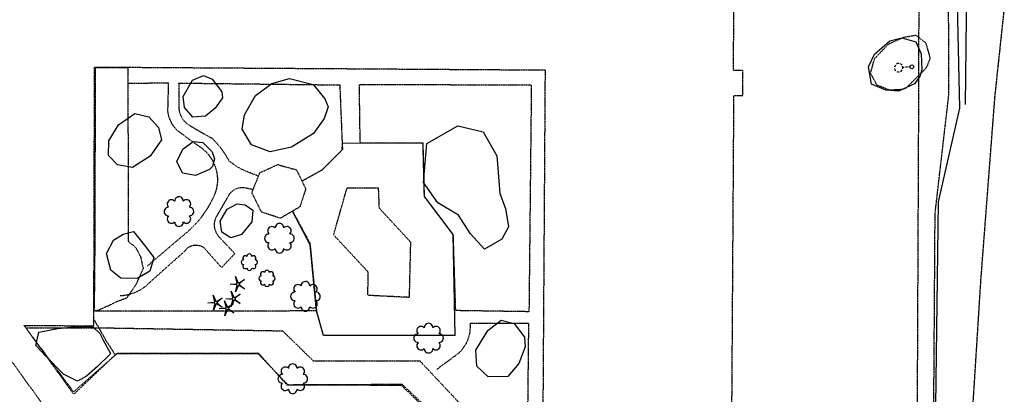
# Model space of a CAD drawing. Extents: x 190544 to 192753, y 66399 to 68390.
# Drawn here: x 191353 to 191692, y 66908 to 67037 of the extents above; entities that cross this region are included whole.
import ezdxf
from ezdxf.enums import TextEntityAlignment as Align

# ---------------------------------------------------------------- set-up
doc = ezdxf.new("R2010")
doc.units = 0
doc.header["$MEASUREMENT"] = 0
for name, pattern in [('AAAA', [2.5, 1.5, -1]), ('BBBB', [0.75, 0.5, -0.25]), ('CCCC', [1.5, 1, -0.5]), ('DASHED', [0.75, 0.5, -0.25]), ('DDDD', [2, 1, -1]), ('FFFF', [4, 3, -1])]:
    doc.linetypes.add(name, pattern=pattern)
doc.layers.get('0').update_dxf_attribs({"color": 2, "linetype": 'CONTINUOUS'})
for name, color, linetype in [('ABUILDING$X', 2, 'CONTINUOUS'), ('AFENCE$X', 2, 'CONTINUOUS'), ('ALANDSCAPING$N', 2, 'CONTINUOUS'), ('ALANDSCAPING$X', 2, 'CONTINUOUS'), ('ALIGHTING$N', 2, 'CONTINUOUS'), ('AMISC$X', 2, 'CONTINUOUS'), ('AROADWAY', 2, 'CONTINUOUS'), ('ASIDEWALK', 2, 'CONTINUOUS'), ('ASTRUCTURE', 2, 'CONTINUOUS'), ('AWATER_UTIL$X', 2, 'CONTINUOUS'), ('OBSCURE$X', 2, 'CONTINUOUS')]:
    doc.layers.add(name, color=color, linetype=linetype)
doc.linetypes.add('AAAS', pattern='A,0,[104,PICS21.SHX,S=1,R=0,X=0,Y=0],-2,1e-05', length=2.00001)
doc.linetypes.add('MISS', pattern='A,1,-1,1,-1,1,-0.25,["?",Standard,S=1,R=0,X=0,Y=-0.5],-0.75', length=6)
doc.linetypes.add('SAAB', pattern='A,1,-0.5,1,-0.5,[102,PICS21.SHX,S=0.05,R=0,X=0.0625,Y=0],-0.5,1,-0.5', length=5)

# ---------------------------------------------------------------- blocks, each defined once
blk = doc.blocks.new('K')
at = {"color": 0, "linetype": 'Continuous'}
for p, q in [((0, 3.98), (0, 4.96)), ((0, 1.74), (0, 3.23)), ((0, 0), (0, 0.99))]:
    blk.add_line(p, q, dxfattribs=at)
blk.add_circle((0, -1.28), 1.28, dxfattribs=at)
for start, end in [(149.20885, 183.49456), (200.63742, 234.92313), (97.78027, 132.06599), (46.3517, 80.63742), (354.92313, 29.20885), (252.06599, 286.3517), (303.49456, 337.78027)]:
    blk.add_arc((0.04, 7.88), 2.91, start, end, dxfattribs=at)
blk.add_attdef('SHOTNUM', text='', height=5, dxfattribs=at).set_placement((-3.34, 0), align=Align.RIGHT)
blk.add_attdef('NOTE', (0, 0), '', height=5, dxfattribs=at)
blk = doc.blocks.new('OO')
at = {"color": 0}
for centre, start, end in [((-5.16, 5.14), 44.44691, 227.73884), ((-0.01, 7.28), 359.44691, 182.73884), ((5.14, 5.16), 314.44691, 137.73884), ((-7.28, -0.01), 89.44691, 272.73884), ((7.28, 0.01), 269.44691, 92.73884), ((-5.14, -5.16), 134.44691, 317.73884), ((5.16, -5.14), 224.44691, 47.73884), ((0.01, -7.28), 179.44691, 2.73884)]:
    blk.add_arc(centre, 2.94, start, end, dxfattribs=at)
at = {"color": 0, "linetype": 'Continuous'}
blk.add_attdef('SHOTNUM', text='', height=5, dxfattribs=at).set_placement((-10.7, 0), align=Align.RIGHT)
blk.add_attdef('NOTE', (0, 0), '', height=5, dxfattribs=at)
blk = doc.blocks.new('PP')
at = {"color": 0}
for centre, start, end in [((-4.02322, -0.006612), 89.609384, 270.257619), ((-2.849522, 2.840171), 44.609384, 225.257619), ((-0.006612, 4.02322), 359.609384, 180.257619), ((2.840171, 2.849522), 314.609384, 135.257619), ((4.02322, 0.006612), 269.609384, 90.257619), ((-2.840171, -2.849522), 134.609384, 315.257619), ((0.006612, -4.02322), 179.609384, 0.257619), ((2.849522, -2.840171), 224.609384, 45.257619)]:
    blk.add_arc(centre, 1.641671, start, end, dxfattribs=at)
at = {"color": 0, "linetype": 'Continuous'}
blk.add_attdef('SHOTNUM', text='', height=5, dxfattribs=at).set_placement((-6.0426, 0), align=Align.RIGHT)
blk.add_attdef('NOTE', (0, 0), '', height=5, dxfattribs=at)
blk = doc.blocks.new('NN')
at = {"color": 0}
for p, q in [((-1.081327, -0.423904), (-2.157236, 3.904081)), ((-2.157236, 3.904081), (-0.452319, -0.188433)), ((0.259373, -0.415723), (4.043057, 1.944948)), ((4.043057, 1.944948), (0.677692, -0.941181)), ((-5.936478, -1.387342), (-1.517417, -1.030527)), ((-1.487846, -1.701513), (-5.936478, -1.387342)), ((-2.071886, -6.616755), (-1.045672, -2.303717)), ((-0.398388, -2.482939), (-2.071886, -6.616755)), ((4.095806, -4.557287), (0.31098, -2.248497)), ((0.681452, -1.688277), (4.095806, -4.557287))]:
    blk.add_line(p, q, dxfattribs=at)
for centre, start, end in [((-1.556854, -0.542117), 274.616309, 13.96037), ((-1.522365, -2.190296), 346.616309, 85.96037), ((0, 0), 202.616309, 301.96037), ((0.055805, -2.66681), 58.616309, 157.96037), ((0.996678, -1.313133), 130.616309, 229.96037)]:
    blk.add_arc(centre, 0.49, start, end, dxfattribs=at)
at = {"color": 0, "linetype": 'Continuous'}
blk.add_attdef('SHOTNUM', text='', height=5, dxfattribs=at).set_placement((-6.4475, 0), align=Align.RIGHT)
blk.add_attdef('NOTE', (0, 0), '', height=5, dxfattribs=at)

msp = doc.modelspace()

# ---------------------------------------------------------------- linework, layer by layer
at = {"layer": 'ABUILDING$X', "linetype": 'DDDD', "ltscale": 0.1, "flags": 128}
for points in [[(191378.61, 67021), (191533.71, 67019.99), (191532.84, 66885.46), (191560.86, 66885.28), (191560.83, 66881.91), (191569.15, 66881.86), (191569.17, 66884.76), (191597.91, 66884.57), (191598.73, 67011.24), (191601.76, 67011.22), (191601.82, 67019.81), (191598.57, 67019.83), (191598.96, 67080.8), (191589.12, 67080.86), (191589.14, 67085.01), (191476.53, 67085.74), (191476.56, 67089.6), (191467.73, 67089.66), (191467.7, 67085.18), (191324.78, 67086.11), (191314.98, 67081.11), (191314.44, 67022.64), (191310.46, 67022.67), (191310.36, 67012.44), (191314.74, 67012.4), (191314.35, 66969.7), (191338.57, 66944.24), (191338.46, 66935.6), (191390.92, 66862.92), (191390.83, 66849.35), (191400.15, 66840.85), (191399.98, 66777.46), (191430.64, 66777.37), (191430.55, 66745.6), (191439.14, 66745.57), (191439.13, 66742.35), (191454.03, 66742.31), (191454.03, 66744.74), (191462.77, 66744.72), (191462.82, 66764.23), (191474.1, 66764.2), (191474.08, 66758.68), (191493.48, 66758.62), (191493.53, 66775.93), (191498.27, 66775.92), (191498.31, 66790.89), (191510.28, 66790.86), (191510.44, 66849.44), (191481.1, 66849.52), (191481.14, 66863.69), (191500.11, 66863.63), (191500.2, 66895.72), (191484.31, 66911.22), (191445.22, 66911.38), (191434.95, 66922.13), (191386.05, 66922.08), (191371.47, 66908.2), (191354.38, 66931.88), (191378.38, 66931.8), (191378.61, 67021)], [(191435.53, 66984.55), (191441.64, 66987.36), (191448.13, 66985.57), (191451.3, 66978.98), (191449.29, 66972.77), (191442.56, 66968.86), (191436.09, 66971.01), (191432.78, 66977.67), (191435.53, 66984.55)]]:
    msp.add_lwpolyline(points, dxfattribs=at)
at = {"layer": 'AFENCE$X', "linetype": 'SAAB', "ltscale": 0.1, "flags": 128}
for points in [[(191728.41, 67654.75), (191708.3, 67456.92), (191693.78, 67338.31), (191687.49, 67247.26), (191679.37, 67098.32), (191678.28, 67008.03)], [(191463.89, 66994.64), (191463.8, 66992.37), (191456.81, 66985.4), (191450.24, 66981.74)], [(191502.8, 66928.41), (191502.05, 66963.31), (191492.17, 66976.42), (191491.69, 66994.77), (191463.89, 66994.64)], [(191502.8, 66928.41), (191457.43, 66928.45), (191455.05, 66936.9), (191452.81, 66959.7), (191446.92, 66971.07)]]:
    msp.add_lwpolyline(points, dxfattribs=at)
at = {"layer": 'ALANDSCAPING$X', "linetype": 'AAAS', "ltscale": 0.1, "flags": 128}
for points in [[(191660.9, 67015.23), (191655.36, 67012.72), (191651.01, 67013.04), (191646.12, 67015.14), (191645.02, 67021.08), (191647.14, 67025.49), (191652.42, 67030.01), (191656.51, 67031.08), (191661.38, 67029.68), (191663.18, 67025.58), (191663.42, 67020.01), (191662.69, 67017.69), (191660.9, 67015.23)], [(191420.12, 67006.76), (191416.85, 67004.11), (191412.47, 67003.74), (191409.62, 67007.04), (191409.12, 67010.82), (191412.34, 67016.5), (191416.08, 67018.05), (191419.1, 67016.82), (191422.43, 67012.43), (191422.61, 67010.34), (191420.12, 67006.76)], [(191457.62, 67003.29), (191454.01, 66998.04), (191446.41, 66993.35), (191439.1, 66991.77), (191432.63, 66994.18), (191429.44, 66999.57), (191430.2, 67004.48), (191434.06, 67011.15), (191439.63, 67015.31), (191445.69, 67017.02), (191453.89, 67015.03), (191457.93, 67010), (191459.02, 67007.3), (191457.62, 67003.29)], [(191401.67, 66995.88), (191397.73, 66990.27), (191391.72, 66986.33), (191386.48, 66987.25), (191383.42, 66990.52), (191383.58, 66995.59), (191386.84, 67001.02), (191392.46, 67005.03), (191397.32, 67003.88), (191400.69, 67000.15), (191401.67, 66995.88)], [(191520.12, 66972.25), (191521.08, 66965.88), (191518.85, 66961.69), (191512.84, 66958.26), (191508.02, 66963.54), (191503.96, 66969.89), (191496.75, 66974.13), (191491.84, 66981.17), (191493.01, 66994.62), (191503.7, 67000.69), (191512.35, 66998.67), (191517.08, 66990.39), (191518.11, 66977.42), (191520.12, 66972.25)], [(191418.14, 66985.65), (191413.39, 66983.62), (191408.91, 66984.46), (191406.91, 66988.4), (191408.99, 66992.71), (191412.58, 66995.29), (191415.86, 66994.97), (191419.15, 66991.77), (191419.88, 66989.34), (191419.24, 66986.68), (191418.14, 66985.65)], [(191432.81, 66967.65), (191429.21, 66963.24), (191425.48, 66962.15), (191422.43, 66964.12), (191421.87, 66967.83), (191424.32, 66971.95), (191427.7, 66973.79), (191430.45, 66973.5), (191433.1, 66971.69), (191432.81, 66967.65)], [(191395.73, 66959.71), (191398.98, 66955.32), (191397.7, 66950.61), (191393.34, 66948.13), (191387.68, 66948.23), (191384.18, 66950.94), (191382.74, 66956.69), (191385.18, 66961.29), (191388.47, 66963.38), (191391.99, 66964.25), (191395.73, 66959.71)], [(191526.83, 66924.55), (191524.71, 66918.78), (191520.88, 66914.36), (191514.16, 66914.25), (191510.17, 66917.87), (191509.85, 66923.42), (191513.98, 66930.18), (191518.64, 66933.77), (191523.08, 66932.63), (191526.58, 66927.85), (191526.83, 66924.55)], [(191383.95, 66922), (191379.69, 66917.81), (191375.87, 66914.37), (191372.79, 66912.74), (191367.9, 66915.09), (191361.89, 66921.35), (191358.41, 66925.03), (191359.39, 66929.58), (191365.99, 66930.86), (191372.59, 66931.52), (191378, 66931.4), (191380.4, 66929.19), (191381.5, 66927.08), (191384.07, 66922.27), (191383.95, 66922)]]:
    msp.add_lwpolyline(points, dxfattribs=at)
at = {"layer": 'AMISC$X', "linetype": 'MISS', "ltscale": 0.1, "flags": 128}
msp.add_lwpolyline([(191923.41, 67560.04), (191910.21, 67457.5), (191894.46, 67377.22), (191879.55, 67315.55), (191862.16, 67262.49), (191833.24, 67192.12), (191806.58, 67138.16), (191764, 67064.3), (191728.79, 66996.49), (191706.85, 66933.47), (191692.82, 66863.16), (191683.69, 66824.49), (191667.02, 66807.65), (191669.09, 66974.58), (191676.47, 67006.81), (191673.73, 67129.27), (191655.28, 67159.97), (191663.44, 67199.57), (191676.35, 67230.26), (191642.97, 67243.61), (191594.11, 67262.42), (191558.01, 67255.95), (191556.11, 67390.7), (191535.54, 67471.97), (191536.44, 67567.34), (191540.36, 67678.75), (191683.96, 67681.75), (191708.86, 67697.59), (191713.32, 67709.41)], dxfattribs=at)
at = {"layer": 'AROADWAY', "linetype": 'FFFF', "ltscale": 0.1, "flags": 128}
msp.add_lwpolyline([(191677.16, 66842.77), (191683.76, 66947.6), (191688.58, 67010.69), (191697.26, 67091.95), (191705.06, 67160.27), (191712.01, 67227.89), (191715.67, 67259.9), (191725.73, 67378.79), (191732.89, 67453.41), (191740.37, 67532.71), (191746.84, 67604.84), (191750.76, 67647.09)], dxfattribs=at)
at = {"layer": 'ASIDEWALK', "linetype": 'CCCC', "ltscale": 0.1, "flags": 128}
for points in [[(191667.07, 66835.21), (191667.98, 66970.62), (191672.7, 67011.49), (191672.57, 67072.3), (191672.72, 67116.65), (191672.45, 67156.93), (191665.93, 67167.83), (191665.03, 67168.86), (191664.21, 67169.95), (191663.48, 67171.11), (191662.84, 67172.32), (191662.3, 67173.57), (191661.86, 67174.87), (191661.52, 67176.19), (191661.28, 67177.54), (191661.15, 67178.9), (191661.13, 67180.27), (191661.21, 67181.63), (191661.4, 67182.99), (191661.7, 67184.32), (191662.1, 67185.63), (191659.87, 67201.18), (191660.26, 67203.3), (191660.55, 67205.43), (191660.74, 67207.58), (191660.83, 67209.73), (191660.81, 67211.88), (191660.69, 67214.03), (191660.47, 67216.17), (191660.15, 67218.3), (191659.73, 67220.41), (191659.21, 67222.5), (191658.58, 67224.56), (191657.86, 67226.59), (191657.05, 67228.59), (191656.14, 67230.54), (191654.86, 67233.27), (191650.75, 67240.23), (191648.73, 67242.65), (191646.55, 67244.94), (191644.21, 67247.07), (191641.74, 67249.04), (191639.15, 67250.84), (191636.44, 67252.46), (191633.62, 67253.89), (191630.72, 67255.13), (191627.74, 67256.18), (191624.7, 67257.02), (191621.6, 67257.65), (191618.47, 67258.08), (191615.32, 67258.29), (191612.17, 67258.29), (191605.92, 67260.71), (191604.89, 67261.23), (191603.81, 67261.64), (191602.7, 67261.95), (191601.57, 67262.14), (191600.42, 67262.23), (191599.26, 67262.2), (191598.12, 67262.06), (191596.99, 67261.81), (191595.9, 67261.45), (191594.84, 67260.98), (191593.84, 67260.41), (191592.89, 67259.75), (191592.02, 67259), (191591.22, 67258.17), (191582.73, 67246.05), (191532.28, 67247.15), (191531.37, 67247.17), (191530.86, 67275.15), (191531.09, 67277.22)], [(191661.6, 66832.69), (191661.76, 66871.02), (191662.32, 66998.23), (191662.72, 67123.51), (191663.21, 67145.17), (191663.17, 67145.63), (191663.07, 67146.08), (191662.93, 67146.52), (191662.74, 67146.94), (191662.51, 67147.34), (191662.23, 67147.71), (191661.92, 67148.04), (191661.56, 67148.34), (191661.18, 67148.6), (191660.77, 67148.81), (191660.34, 67148.98), (191659.9, 67149.1), (191659.44, 67149.17), (191658.98, 67149.19), (191647.77, 67149.82), (191521.62, 67150.29), (191454.33, 67150.7), (191454.45, 67156.6), (191521.67, 67156.2), (191572.27, 67156.01), (191575.69, 67155.99), (191592.24, 67168.78)], [(191390.27, 67015.38), (191404.01, 67015.6), (191403.76, 67005.77), (191403.85, 67005.12), (191403.99, 67004.47), (191404.16, 67003.83), (191404.37, 67003.2), (191404.63, 67002.59), (191404.92, 67001.99), (191405.25, 67001.42), (191405.61, 67000.87), (191406.01, 67000.34), (191406.44, 66999.84), (191406.9, 66999.36), (191407.4, 66998.92), (191407.92, 66998.51), (191408.46, 66998.13), (191414.58, 66993.7), (191415.78, 66992.85), (191416.88, 66991.86), (191417.87, 66990.77), (191418.74, 66989.57), (191419.47, 66988.29), (191420.06, 66986.94), (191420.51, 66985.53), (191420.79, 66984.08), (191420.92, 66982.61), (191420.89, 66981.13), (191420.7, 66979.67), (191420.36, 66978.23), (191419.86, 66976.84), (191419.21, 66975.52), (191418.21, 66973.56), (191417.08, 66971.68), (191415.84, 66969.87), (191414.49, 66968.13), (191413.04, 66966.49), (191411.48, 66964.94), (191396.7, 66952.32)], [(191435.07, 66983.4), (191431.17, 66984.89), (191430.08, 66985.35), (191429.02, 66985.87), (191427.98, 66986.45), (191426.97, 66987.07), (191426, 66987.74), (191425.06, 66988.46), (191424.25, 66989.89), (191423.37, 66991.28), (191422.42, 66992.62), (191421.41, 66993.91), (191420.33, 66995.15), (191419.19, 66996.33), (191417.83, 66997.06), (191416.48, 66997.8), (191415.14, 66998.56), (191413.81, 66999.34), (191412.49, 67000.13), (191411.18, 67000.93), (191410.76, 67001.22), (191410.36, 67001.54), (191409.99, 67001.88), (191409.64, 67002.25), (191409.31, 67002.64), (191409.01, 67003.06), (191408.74, 67003.49), (191408.51, 67003.94), (191408.3, 67004.4), (191408.12, 67004.88), (191407.98, 67005.36), (191407.87, 67005.86), (191407.8, 67006.36), (191407.76, 67006.87), (191407.69, 67015.47), (191463.03, 67014.83), (191463.95, 66992.52), (191456.89, 66985.44), (191450.03, 66981.63)], [(191472.52, 67014.99), (191528.98, 67014.85), (191528.18, 66938.38), (191528.16, 66936.64), (191502.95, 66937.03), (191502.12, 66963.21), (191492.17, 66976.29), (191491.69, 66994.77), (191470.07, 66994.75), (191469.78, 67015), (191472.52, 67014.99)], [(191387.44, 66942.2), (191388.25, 66942.25), (191389.05, 66942.35), (191389.85, 66942.49), (191390.64, 66942.68), (191391.42, 66942.9), (191392.18, 66943.17), (191392.93, 66943.48), (191393.66, 66943.83), (191394.37, 66944.21), (191395.05, 66944.64), (191395.72, 66945.1), (191396.36, 66945.6), (191396.97, 66946.13), (191397.55, 66946.69), (191409.86, 66957.72), (191410.18, 66958.13), (191410.55, 66958.5), (191410.95, 66958.83), (191411.39, 66959.1), (191411.86, 66959.33), (191412.36, 66959.49), (191412.86, 66959.6), (191413.38, 66959.65), (191413.9, 66959.63), (191414.42, 66959.56), (191414.92, 66959.42), (191415.41, 66959.23), (191415.86, 66958.98), (191416.29, 66958.68), (191422.33, 66951.86), (191426.91, 66956.68), (191421.52, 66962.4), (191421.14, 66962.87), (191420.8, 66963.36), (191420.52, 66963.89), (191420.28, 66964.45), (191420.11, 66965.02), (191419.98, 66965.61), (191419.92, 66966.21), (191419.91, 66966.81), (191419.96, 66967.41), (191420.07, 66968), (191420.23, 66968.58), (191420.45, 66969.14), (191420.72, 66969.68), (191421.05, 66970.18), (191424.76, 66976.59), (191424.99, 66976.99), (191425.26, 66977.38), (191425.57, 66977.74), (191425.9, 66978.08), (191426.26, 66978.38), (191426.65, 66978.65), (191427.06, 66978.89), (191427.49, 66979.09), (191427.93, 66979.25), (191428.39, 66979.37), (191428.86, 66979.45), (191429.33, 66979.49), (191429.8, 66979.49), (191430.27, 66979.45), (191433.23, 66978.79)], [(191446.78, 66971.32), (191452.76, 66960.27), (191455.05, 66936.9), (191378.89, 66936.82)], [(191503.19, 66872.71), (191527.59, 66882.59), (191528.09, 66930.23), (191528.11, 66932.56), (191507.85, 66932.63), (191507.91, 66931.63), (191507.88, 66930.64), (191507.78, 66929.64), (191507.6, 66928.66), (191507.33, 66927.7), (191507, 66926.77), (191506.58, 66925.86), (191506.1, 66924.99), (191505.55, 66924.16), (191504.93, 66923.37), (191504.25, 66922.64), (191503.52, 66921.97), (191502.73, 66921.36), (191501.9, 66920.81), (191496.43, 66916.74)]]:
    msp.add_lwpolyline(points, dxfattribs=at)
at = {"layer": 'ASTRUCTURE', "linetype": 'AAAA', "ltscale": 0.1, "flags": 128}
for points in [[(191382.77, 66926.38), (191378.68, 66933.59)], [(191382.77, 66926.38), (191385.71, 66921.76)]]:
    msp.add_lwpolyline(points, dxfattribs=at)
at = {"layer": 'AWATER_UTIL$X', "linetype": 'BBBB', "ltscale": 0.1, "flags": 128}
msp.add_lwpolyline([(191465.55, 66979.34), (191476.27, 66979.38), (191476.56, 66972.43), (191487.37, 66960.69), (191486.91, 66941.57), (191472.7, 66942.28), (191472.84, 66950.28), (191460.92, 66963.13), (191465.55, 66979.34)], dxfattribs=at)
at = {"layer": 'OBSCURE$X', "linetype": 'DASHED', "ltscale": 0.1}
for p, q in [((191652.02, 67029, 5985.5), (191657.18, 67031.28, 5985.5)), ((191657.18, 67031.28, 5985.5), (191661.36, 67031.99, 5985.5)), ((191661.36, 67031.99, 5985.5), (191664.73, 67029.38, 5985.5)), ((191647.15, 67023.92, 5985.5), (191652.02, 67029, 5985.5)), ((191664.73, 67029.38, 5985.5), (191666.23, 67024.12, 5985.5)), ((191645.76, 67018.88, 5985.5), (191647.15, 67023.92, 5985.5)), ((191665.13, 67021.05, 5985.5), (191664.2, 67019.94, 5985.5)), ((191666.23, 67024.12, 5985.5), (191665.13, 67021.05, 5985.5)), ((191378.86, 66965.22, 5985.53), (191378.92, 67020.86, 5985.53)), ((191378.92, 67020.86, 5985.53), (191390.1, 67020.78, 5986.81)), ((191390.1, 67020.78, 5986.81), (191390.19, 66960.94, 5985.81)), ((191648, 67014.73, 5985.5), (191645.76, 67018.88, 5985.5)), ((191664.2, 67019.94, 5985.5), (191657.83, 67013.6, 5985.5)), ((191652.34, 67013.01, 5985.5), (191648, 67014.73, 5985.5)), ((191656.58, 67013.22, 5985.5), (191652.34, 67013.01, 5985.5)), ((191657.83, 67013.6, 5985.5), (191656.58, 67013.22, 5985.5)), ((191378.64, 66941.55, 5985.53), (191378.86, 66965.22, 5985.53)), ((191390.19, 66960.94, 5985.81), (191392.72, 66958.88, 5985.81)), ((191392.72, 66958.88, 5985.81), (191394.45, 66955.59, 5985.82)), ((191394.45, 66955.59, 5985.82), (191395.37, 66951.62, 5985.82)), ((191395.37, 66951.62, 5985.82), (191392.87, 66946.01, 5985.82)), ((191392.87, 66946.01, 5985.82), (191389.67, 66941.31, 5985.82)), ((191378.52, 66936.91, 5985.52), (191378.64, 66941.55, 5985.53)), ((191386.42, 66940.16, 5985.82), (191383.32, 66938.64, 5985.84)), ((191389.67, 66941.31, 5985.82), (191386.42, 66940.16, 5985.82)), ((191379.7, 66937.07, 5986.1), (191378.52, 66936.91, 5985.52)), ((191383.32, 66938.64, 5985.84), (191379.7, 66937.07, 5986.1)), ((191354.94, 66931.14, 5991.45), (191378.79, 66931.14, 5991.45)), ((191371.4, 66909.02, 5991.45), (191354.94, 66931.14, 5991.45)), ((191378.79, 66931.14, 5991.45), (191443.35, 66930.05, 5989.4)), ((191443.35, 66930.05, 5989.4), (191453.88, 66919.73, 5988.45)), ((191386.42, 66922.24, 5991.35), (191371.4, 66909.02, 5991.45)), ((191435.15, 66922.28, 5991.47), (191386.42, 66922.24, 5991.35)), ((191444.87, 66911.37, 5991.47), (191435.15, 66922.28, 5991.47)), ((191453.88, 66919.73, 5988.45), (191490.59, 66919.7, 5988.17)), ((191490.59, 66919.7, 5988.17), (191505.65, 66903.64, 5987.9)), ((191484.57, 66911.54, 5991.06), (191444.87, 66911.37, 5991.47)), ((191500.42, 66896.49, 5991.67), (191484.57, 66911.54, 5991.06))]:
    msp.add_line(p, q, dxfattribs=at)

# ---------------------------------------------------------------- block references
at = {"layer": 'ALANDSCAPING$N', "ltscale": 0.1, "xscale": 0.5, "yscale": 0.5, "zscale": 0.5}
for name, p in [('OO', (191407.68, 66971.18, 5985.53)), ('OO', (191442.28, 66961.97, 5986.6)), ('PP', (191431.92, 66953.71, 5986.16)), ('PP', (191437.99, 66948.13, 5986.4)), ('NN', (191428.22, 66946.81, 5986.16)), ('OO', (191451.22, 66941.94, 5985.87)), ('NN', (191426.74, 66941.74, 5986.13)), ('NN', (191420.55, 66940.43, 5985.68)), ('NN', (191424.48, 66938.49, 5985.7)), ('OO', (191493.6, 66927.53, 5985.13)), ('OO', (191446.86, 66913.53, 5984.54))]:
    msp.add_blockref(name, p, dxfattribs=at)
at = {"layer": 'ALIGHTING$N', "ltscale": 0.1, "xscale": 0.5, "yscale": 0.5, "zscale": 0.5, "rotation": 93.99999999999999}
msp.add_blockref('K', (191659.37, 67021.02, 5984.17), dxfattribs=at)

doc.saveas('drawing.dxf')
